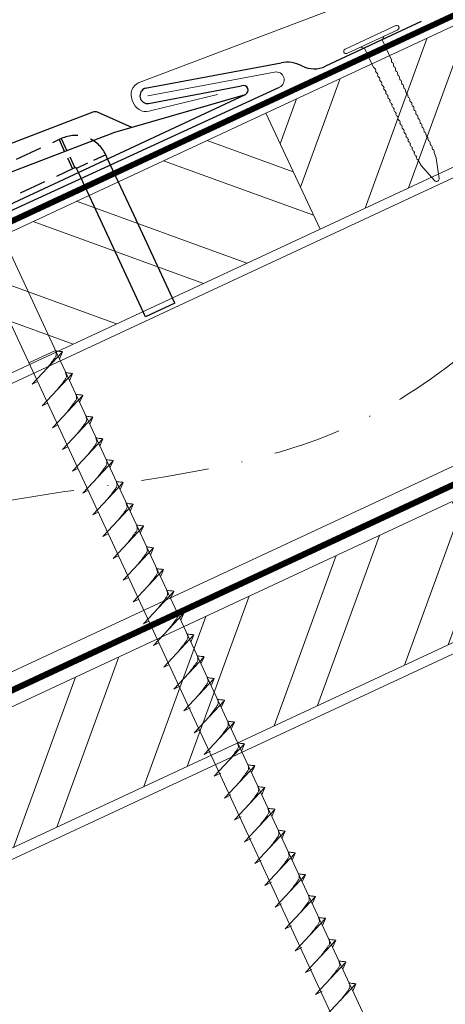
# Model space of a CAD drawing. Units: millimetres. Extents: x 0 to 70034, y 0 to 4832.
# Drawn here: x 67984 to 68063, y 632 to 817 of the extents above; entities that cross this region are included whole.
import ezdxf

# ---------------------------------------------------------------- set-up
doc = ezdxf.new("R2010")
doc.units = ezdxf.units.MM
for name, pattern in [('GESTRICHELT', [0.75, 0.5, -0.25]), ('STRICHPUNKT', [25.4, 12.7, -6.35, 0, -6.35]), ('Trennlage', [30, 12, -18])]:
    doc.linetypes.add(name, pattern=pattern)
for name, color, linetype, lineweight, true_color in [('01_PREFA-Dachprodukt', 12, 'Continuous', 25, 0xe1000f), ('02_Befestigung', 11, 'Continuous', 15, 0xff7f7f), ('02_Kantteile', 11, 'Continuous', 25, 0xff7f7f), ('02_Nägel', 11, 'Continuous', 15, 0xff7f7f), ('04_Trennlage', 251, 'Continuous', 25, 0x505f69), ('04_Trennlage_Linie', 251, 'Continuous', 0, 0x505f69), ('04_Unterdach', 251, 'Continuous', 25, 0x505f69), ('04_Unterdach_Linie', 251, 'Continuous', 0, 0x505f69), ('06_Holz', 252, 'Continuous', 15, 0x8296a0), ('06_Holzschfraffur', 254, 'Continuous', 13, 0xdce6eb), ('09_Luft', 252, 'Continuous', 5, 0x8296a0), ('PREFA ROT 1 - dunkel', 242, 'Continuous', 15, 0xe2001a)]:
    doc.layers.add(name, color=color, linetype=linetype, lineweight=lineweight, true_color=true_color)

# ---------------------------------------------------------------- blocks, each defined once
blk = doc.blocks.new('A$C59302EF3')
at = {"layer": '02_Befestigung', "ltscale": 5}
for p, q in [((26.16, -168.74), (-32.81, 25.5)), ((-38.07, 23.9), (20.9, -170.34)), ((-23.34, -5.68), (-28.61, -7.27)), ((-28.54, -11.29), (-22.07, -6.08)), ((-22.07, -6.08), (-22.84, -7.32)), ((-28.54, -11.29), (-27.49, -10.94)), ((-27.23, -15.59), (-20.76, -10.39)), ((-20.76, -10.39), (-21.54, -11.63)), ((-25.92, -19.9), (-19.46, -14.69)), ((-19.46, -14.69), (-20.23, -15.93)), ((-27.23, -15.59), (-26.19, -15.25)), ((-25.92, -19.9), (-24.88, -19.55)), ((-24.62, -24.21), (-18.15, -19)), ((-18.15, -19), (-18.92, -20.24)), ((-24.62, -24.21), (-23.57, -23.86)), ((-23.31, -28.51), (-16.84, -23.3)), ((-16.84, -23.3), (-17.62, -24.55)), ((-22, -32.82), (-15.54, -27.61)), ((-15.54, -27.61), (-16.31, -28.85)), ((-23.31, -28.51), (-22.27, -28.16)), ((-22, -32.82), (-20.96, -32.47)), ((-20.69, -37.12), (-14.23, -31.92)), ((-14.23, -31.92), (-15, -33.16)), ((-20.69, -37.12), (-19.65, -36.78)), ((-19.39, -41.43), (-12.92, -36.22)), ((-12.92, -36.22), (-13.69, -37.46)), ((-18.08, -45.74), (-11.61, -40.53)), ((-11.61, -40.53), (-12.39, -41.77)), ((-19.39, -41.43), (-18.34, -41.08)), ((-18.08, -45.74), (-17.04, -45.39)), ((-16.77, -50.04), (-10.31, -44.83)), ((-10.31, -44.83), (-11.08, -46.08)), ((-16.77, -50.04), (-15.73, -49.69)), ((-15.47, -54.35), (-9, -49.14)), ((-9, -49.14), (-9.77, -50.38)), ((-14.16, -58.65), (-7.69, -53.45)), ((-7.69, -53.45), (-8.47, -54.69)), ((-15.47, -54.35), (-14.42, -54)), ((-14.16, -58.65), (-13.11, -58.31)), ((-12.85, -62.96), (-6.39, -57.75)), ((-6.39, -57.75), (-7.16, -58.99)), ((-12.85, -62.96), (-11.81, -62.61)), ((-11.54, -67.26), (-5.08, -62.06)), ((-5.08, -62.06), (-5.85, -63.3)), ((-10.24, -71.57), (-3.77, -66.36)), ((-3.77, -66.36), (-4.54, -67.6)), ((-11.54, -67.26), (-10.5, -66.92)), ((-10.24, -71.57), (-9.19, -71.22)), ((-8.93, -75.88), (-2.46, -70.67)), ((-2.46, -70.67), (-3.24, -71.91)), ((-8.93, -75.88), (-7.64, -75.46)), ((-7.62, -80.19), (-1.15, -74.98)), ((-1.15, -74.98), (-1.93, -76.22)), ((-6.31, -84.5), (0.15, -79.29)), ((0.15, -79.29), (-0.62, -80.53)), ((-7.62, -80.19), (-6.34, -79.77)), ((-6.31, -84.5), (-5.03, -84.08)), ((-5, -88.81), (1.46, -83.6)), ((1.46, -83.6), (0.69, -84.84)), ((-5, -88.81), (-3.72, -88.39)), ((-3.69, -93.12), (2.77, -87.91)), ((2.77, -87.91), (2, -89.16)), ((-2.39, -97.43), (4.08, -92.23)), ((4.08, -92.23), (3.31, -93.47)), ((-3.69, -93.12), (-2.41, -92.7)), ((-2.39, -97.43), (-1.1, -97.01)), ((-1.08, -101.74), (5.39, -96.54)), ((5.39, -96.54), (4.62, -97.78)), ((-1.08, -101.74), (0.21, -101.32)), ((0.23, -106.05), (6.7, -100.85)), ((6.7, -100.85), (5.93, -102.09)), ((1.54, -110.37), (8.01, -105.16)), ((8.01, -105.16), (7.23, -106.4)), ((0.23, -106.05), (1.52, -105.63)), ((1.54, -110.37), (2.83, -109.95)), ((2.85, -114.68), (9.32, -109.47)), ((9.32, -109.47), (8.54, -110.71)), ((2.85, -114.68), (4.13, -114.26)), ((4.16, -118.99), (10.62, -113.78)), ((10.62, -113.78), (9.85, -115.02)), ((5.47, -123.3), (11.93, -118.09)), ((11.93, -118.09), (11.16, -119.33)), ((4.16, -118.99), (5.44, -118.57)), ((5.47, -123.3), (6.75, -122.88)), ((6.78, -127.61), (13.24, -122.4)), ((13.24, -122.4), (12.47, -123.64)), ((6.78, -127.61), (8.06, -127.19)), ((8.09, -131.92), (14.55, -126.71)), ((14.55, -126.71), (13.78, -127.96)), ((8.09, -131.92), (9.37, -131.5)), ((9.39, -136.23), (15.86, -131.03)), ((15.86, -131.03), (15.09, -132.27))]:
    blk.add_line(p, q, dxfattribs=at)
for points, knots in [([(-25.33, -8.71), (-25.14, -8.52), (-24.68, -8.06), (-24.09, -7.48), (-23.6, -6.96), (-23.27, -6.59), (-23.28, -6.12), (-23.32, -5.84), (-23.34, -5.68)], [0, 0, 0, 0, 0.807132, 1.941076, 2.468548, 2.994605, 3.325425, 3.836004, 3.836004, 3.836004, 3.836004]), ([(-22.07, -6.08), (-22.09, -6.06), (-22.24, -5.96), (-22.59, -5.95), (-22.98, -5.82), (-23.23, -5.72), (-23.34, -5.68)], [0, 0, 0, 0, 0.082203, 0.539374, 0.976579, 1.340507, 1.340507, 1.340507, 1.340507]), ([(-24.02, -13.01), (-23.83, -12.82), (-23.37, -12.37), (-22.78, -11.79), (-22.29, -11.26), (-21.97, -10.9), (-21.97, -10.42), (-22.01, -10.15), (-22.04, -9.98)], [0, 0, 0, 0, 0.807132, 1.941076, 2.468548, 2.994605, 3.325425, 3.836004, 3.836004, 3.836004, 3.836004]), ([(-20.76, -10.39), (-20.79, -10.37), (-20.93, -10.26), (-21.28, -10.26), (-21.68, -10.12), (-21.92, -10.03), (-22.04, -9.98)], [0, 0, 0, 0, 0.082203, 0.539374, 0.976579, 1.340507, 1.340507, 1.340507, 1.340507]), ([(-22.72, -17.32), (-22.53, -17.13), (-22.07, -16.67), (-21.48, -16.09), (-20.99, -15.57), (-20.66, -15.2), (-20.66, -14.73), (-20.7, -14.45), (-20.73, -14.29)], [0, 0, 0, 0, 0.807132, 1.941076, 2.468548, 2.994605, 3.325425, 3.836004, 3.836004, 3.836004, 3.836004]), ([(-19.46, -14.69), (-19.48, -14.68), (-19.63, -14.57), (-19.97, -14.57), (-20.37, -14.43), (-20.62, -14.33), (-20.73, -14.29)], [0, 0, 0, 0, 0.082203, 0.539374, 0.976579, 1.340507, 1.340507, 1.340507, 1.340507]), ([(-21.41, -21.62), (-21.22, -21.43), (-20.76, -20.98), (-20.17, -20.4), (-19.68, -19.87), (-19.35, -19.51), (-19.35, -19.04), (-19.4, -18.76), (-19.42, -18.59)], [0, 0, 0, 0, 0.807132, 1.941076, 2.468548, 2.994605, 3.325425, 3.836004, 3.836004, 3.836004, 3.836004]), ([(-18.15, -19), (-18.17, -18.98), (-18.32, -18.88), (-18.67, -18.87), (-19.06, -18.74), (-19.31, -18.64), (-19.42, -18.59)], [0, 0, 0, 0, 0.082203, 0.539374, 0.976579, 1.340507, 1.340507, 1.340507, 1.340507]), ([(-20.1, -25.93), (-19.91, -25.74), (-19.45, -25.29), (-18.86, -24.7), (-18.37, -24.18), (-18.04, -23.81), (-18.05, -23.34), (-18.09, -23.07), (-18.12, -22.9)], [0, 0, 0, 0, 0.807132, 1.941076, 2.468548, 2.994605, 3.325425, 3.836004, 3.836004, 3.836004, 3.836004]), ([(-16.84, -23.3), (-16.87, -23.29), (-17.01, -23.18), (-17.36, -23.18), (-17.75, -23.04), (-18, -22.94), (-18.12, -22.9)], [0, 0, 0, 0, 0.082203, 0.539374, 0.976579, 1.340507, 1.340507, 1.340507, 1.340507]), ([(-18.8, -30.24), (-18.6, -30.05), (-18.15, -29.59), (-17.56, -29.01), (-17.07, -28.49), (-16.74, -28.12), (-16.74, -27.65), (-16.78, -27.37), (-16.81, -27.21)], [0, 0, 0, 0, 0.807132, 1.941076, 2.468548, 2.994605, 3.325425, 3.836004, 3.836004, 3.836004, 3.836004]), ([(-15.54, -27.61), (-15.56, -27.59), (-15.71, -27.49), (-16.05, -27.48), (-16.45, -27.35), (-16.7, -27.25), (-16.81, -27.21)], [0, 0, 0, 0, 0.082203, 0.539374, 0.976579, 1.340507, 1.340507, 1.340507, 1.340507]), ([(-17.49, -34.54), (-17.3, -34.35), (-16.84, -33.9), (-16.25, -33.32), (-15.76, -32.79), (-15.43, -32.43), (-15.43, -31.95), (-15.48, -31.68), (-15.5, -31.51)], [0, 0, 0, 0, 0.807132, 1.941076, 2.468548, 2.994605, 3.325425, 3.836004, 3.836004, 3.836004, 3.836004]), ([(-14.23, -31.92), (-14.25, -31.9), (-14.4, -31.79), (-14.74, -31.79), (-15.14, -31.65), (-15.39, -31.56), (-15.5, -31.51)], [0, 0, 0, 0, 0.082203, 0.539374, 0.976579, 1.340507, 1.340507, 1.340507, 1.340507]), ([(-16.18, -38.85), (-15.99, -38.66), (-15.53, -38.2), (-14.94, -37.62), (-14.45, -37.1), (-14.12, -36.73), (-14.13, -36.26), (-14.17, -35.98), (-14.19, -35.82)], [0, 0, 0, 0, 0.807132, 1.941076, 2.468548, 2.994605, 3.325425, 3.836004, 3.836004, 3.836004, 3.836004]), ([(-12.92, -36.22), (-12.94, -36.21), (-13.09, -36.1), (-13.44, -36.1), (-13.83, -35.96), (-14.08, -35.86), (-14.19, -35.82)], [0, 0, 0, 0, 0.082203, 0.539374, 0.976579, 1.340507, 1.340507, 1.340507, 1.340507]), ([(-14.87, -43.15), (-14.68, -42.96), (-14.22, -42.51), (-13.63, -41.93), (-13.14, -41.4), (-12.81, -41.04), (-12.82, -40.57), (-12.86, -40.29), (-12.89, -40.12)], [0, 0, 0, 0, 0.807132, 1.941076, 2.468548, 2.994605, 3.325425, 3.836004, 3.836004, 3.836004, 3.836004]), ([(-11.61, -40.53), (-11.64, -40.51), (-11.78, -40.41), (-12.13, -40.4), (-12.52, -40.26), (-12.77, -40.17), (-12.89, -40.12)], [0, 0, 0, 0, 0.082203, 0.539374, 0.976579, 1.340507, 1.340507, 1.340507, 1.340507]), ([(-13.57, -47.46), (-13.38, -47.27), (-12.92, -46.81), (-12.33, -46.23), (-11.84, -45.71), (-11.51, -45.34), (-11.51, -44.87), (-11.55, -44.6), (-11.58, -44.43)], [0, 0, 0, 0, 0.807132, 1.941076, 2.468548, 2.994605, 3.325425, 3.836004, 3.836004, 3.836004, 3.836004]), ([(-10.31, -44.83), (-10.33, -44.82), (-10.48, -44.71), (-10.82, -44.71), (-11.22, -44.57), (-11.47, -44.47), (-11.58, -44.43)], [0, 0, 0, 0, 0.082203, 0.539374, 0.976579, 1.340507, 1.340507, 1.340507, 1.340507]), ([(-12.26, -51.77), (-12.07, -51.58), (-11.61, -51.12), (-11.02, -50.54), (-10.53, -50.01), (-10.2, -49.65), (-10.2, -49.18), (-10.25, -48.9), (-10.27, -48.74)], [0, 0, 0, 0, 0.807132, 1.941076, 2.468548, 2.994605, 3.325425, 3.836004, 3.836004, 3.836004, 3.836004]), ([(-9, -49.14), (-9.02, -49.12), (-9.17, -49.02), (-9.52, -49.01), (-9.91, -48.88), (-10.16, -48.78), (-10.27, -48.74)], [0, 0, 0, 0, 0.082203, 0.539374, 0.976579, 1.340507, 1.340507, 1.340507, 1.340507]), ([(-10.95, -56.07), (-10.76, -55.88), (-10.3, -55.43), (-9.71, -54.85), (-9.22, -54.32), (-8.89, -53.96), (-8.9, -53.48), (-8.94, -53.21), (-8.96, -53.04)], [0, 0, 0, 0, 0.807132, 1.941076, 2.468548, 2.994605, 3.325425, 3.836004, 3.836004, 3.836004, 3.836004]), ([(-7.69, -53.45), (-7.71, -53.43), (-7.86, -53.32), (-8.21, -53.32), (-8.6, -53.18), (-8.85, -53.09), (-8.96, -53.04)], [0, 0, 0, 0, 0.082203, 0.539374, 0.976579, 1.340507, 1.340507, 1.340507, 1.340507]), ([(-9.64, -60.38), (-9.45, -60.19), (-9, -59.73), (-8.4, -59.15), (-7.92, -58.63), (-7.59, -58.26), (-7.59, -57.79), (-7.63, -57.51), (-7.66, -57.35)], [0, 0, 0, 0, 0.807132, 1.941076, 2.468548, 2.994605, 3.325425, 3.836004, 3.836004, 3.836004, 3.836004]), ([(-6.39, -57.75), (-6.41, -57.74), (-6.55, -57.63), (-6.9, -57.63), (-7.3, -57.49), (-7.54, -57.39), (-7.66, -57.35)], [0, 0, 0, 0, 0.082203, 0.539374, 0.976579, 1.340507, 1.340507, 1.340507, 1.340507]), ([(-8.34, -64.68), (-8.15, -64.49), (-7.69, -64.04), (-7.1, -63.46), (-6.61, -62.93), (-6.28, -62.57), (-6.28, -62.1), (-6.32, -61.82), (-6.35, -61.65)], [0, 0, 0, 0, 0.807132, 1.941076, 2.468548, 2.994605, 3.325425, 3.836004, 3.836004, 3.836004, 3.836004]), ([(-5.08, -62.06), (-5.1, -62.04), (-5.25, -61.94), (-5.59, -61.93), (-5.99, -61.79), (-6.24, -61.7), (-6.35, -61.65)], [0, 0, 0, 0, 0.082203, 0.539374, 0.976579, 1.340507, 1.340507, 1.340507, 1.340507]), ([(-7.03, -68.99), (-6.84, -68.8), (-6.38, -68.34), (-5.79, -67.76), (-5.3, -67.24), (-4.97, -66.87), (-4.97, -66.4), (-5.02, -66.13), (-5.04, -65.96)], [0, 0, 0, 0, 0.807132, 1.941076, 2.468548, 2.994605, 3.325425, 3.836004, 3.836004, 3.836004, 3.836004]), ([(-3.77, -66.36), (-3.79, -66.35), (-3.94, -66.24), (-4.29, -66.24), (-4.68, -66.1), (-4.93, -66), (-5.04, -65.96)], [0, 0, 0, 0, 0.082203, 0.539374, 0.976579, 1.340507, 1.340507, 1.340507, 1.340507]), ([(-5.72, -73.29), (-5.53, -73.11), (-5.07, -72.65), (-4.48, -72.07), (-3.99, -71.54), (-3.66, -71.18), (-3.67, -70.71), (-3.71, -70.43), (-3.74, -70.27)], [0, 0, 0, 0, 0.807132, 1.941076, 2.468548, 2.994605, 3.325425, 3.836004, 3.836004, 3.836004, 3.836004]), ([(-2.46, -70.67), (-2.49, -70.65), (-2.63, -70.55), (-2.98, -70.54), (-3.37, -70.41), (-3.62, -70.31), (-3.74, -70.27)], [0, 0, 0, 0, 0.082203, 0.539374, 0.976579, 1.340507, 1.340507, 1.340507, 1.340507]), ([(-4.41, -77.61), (-4.22, -77.42), (-3.76, -76.96), (-3.17, -76.38), (-2.68, -75.86), (-2.36, -75.49), (-2.36, -75.02), (-2.4, -74.74), (-2.43, -74.58)], [0, 0, 0, 0, 0.807132, 1.941076, 2.468548, 2.994605, 3.325425, 3.836004, 3.836004, 3.836004, 3.836004]), ([(-1.15, -74.98), (-1.18, -74.96), (-1.32, -74.86), (-1.67, -74.85), (-2.06, -74.72), (-2.31, -74.62), (-2.43, -74.58)], [0, 0, 0, 0, 0.082203, 0.539374, 0.976579, 1.340507, 1.340507, 1.340507, 1.340507]), ([(-3.11, -81.92), (-2.91, -81.73), (-2.46, -81.27), (-1.87, -80.69), (-1.38, -80.17), (-1.05, -79.8), (-1.05, -79.33), (-1.09, -79.05), (-1.12, -78.89)], [0, 0, 0, 0, 0.807132, 1.941076, 2.468548, 2.994605, 3.325425, 3.836004, 3.836004, 3.836004, 3.836004]), ([(0.15, -79.29), (0.13, -79.28), (-0.01, -79.17), (-0.36, -79.17), (-0.76, -79.03), (-1, -78.93), (-1.12, -78.89)], [0, 0, 0, 0, 0.082203, 0.539374, 0.976579, 1.340507, 1.340507, 1.340507, 1.340507]), ([(-1.8, -86.23), (-1.61, -86.04), (-1.15, -85.58), (-0.56, -85), (-0.07, -84.48), (0.26, -84.11), (0.26, -83.64), (0.22, -83.37), (0.19, -83.2)], [0, 0, 0, 0, 0.807132, 1.941076, 2.468548, 2.994605, 3.325425, 3.836004, 3.836004, 3.836004, 3.836004]), ([(1.46, -83.6), (1.44, -83.59), (1.29, -83.48), (0.95, -83.48), (0.55, -83.34), (0.3, -83.24), (0.19, -83.2)], [0, 0, 0, 0, 0.082203, 0.539374, 0.976579, 1.340507, 1.340507, 1.340507, 1.340507]), ([(-0.49, -90.54), (-0.3, -90.35), (0.16, -89.9), (0.75, -89.31), (1.24, -88.79), (1.57, -88.42), (1.57, -87.95), (1.53, -87.68), (1.5, -87.51)], [0, 0, 0, 0, 0.807132, 1.941076, 2.468548, 2.994605, 3.325425, 3.836004, 3.836004, 3.836004, 3.836004]), ([(2.77, -87.91), (2.75, -87.9), (2.6, -87.79), (2.26, -87.79), (1.86, -87.65), (1.61, -87.55), (1.5, -87.51)], [0, 0, 0, 0, 0.082203, 0.539374, 0.976579, 1.340507, 1.340507, 1.340507, 1.340507]), ([(0.82, -94.85), (1.01, -94.66), (1.47, -94.21), (2.06, -93.63), (2.55, -93.1), (2.88, -92.74), (2.88, -92.26), (2.83, -91.99), (2.81, -91.82)], [0, 0, 0, 0, 0.807132, 1.941076, 2.468548, 2.994605, 3.325425, 3.836004, 3.836004, 3.836004, 3.836004]), ([(4.08, -92.23), (4.06, -92.21), (3.91, -92.1), (3.57, -92.1), (3.17, -91.96), (2.92, -91.87), (2.81, -91.82)], [0, 0, 0, 0, 0.082203, 0.539374, 0.976579, 1.340507, 1.340507, 1.340507, 1.340507]), ([(2.13, -99.16), (2.32, -98.97), (2.78, -98.52), (3.37, -97.94), (3.86, -97.41), (4.19, -97.05), (4.19, -96.57), (4.14, -96.3), (4.12, -96.13)], [0, 0, 0, 0, 0.807132, 1.941076, 2.468548, 2.994605, 3.325425, 3.836004, 3.836004, 3.836004, 3.836004]), ([(5.39, -96.54), (5.37, -96.52), (5.22, -96.41), (4.87, -96.41), (4.48, -96.27), (4.23, -96.18), (4.12, -96.13)], [0, 0, 0, 0, 0.082203, 0.539374, 0.976579, 1.340507, 1.340507, 1.340507, 1.340507]), ([(3.44, -103.47), (3.63, -103.28), (4.09, -102.83), (4.68, -102.25), (5.17, -101.72), (5.5, -101.36), (5.49, -100.89), (5.45, -100.61), (5.43, -100.44)], [0, 0, 0, 0, 0.807132, 1.941076, 2.468548, 2.994605, 3.325425, 3.836004, 3.836004, 3.836004, 3.836004]), ([(6.7, -100.85), (6.68, -100.83), (6.53, -100.73), (6.18, -100.72), (5.79, -100.58), (5.54, -100.49), (5.43, -100.44)], [0, 0, 0, 0, 0.082203, 0.539374, 0.976579, 1.340507, 1.340507, 1.340507, 1.340507]), ([(4.75, -107.78), (4.94, -107.59), (5.4, -107.14), (5.99, -106.56), (6.48, -106.03), (6.81, -105.67), (6.8, -105.2), (6.76, -104.92), (6.73, -104.75)], [0, 0, 0, 0, 0.807132, 1.941076, 2.468548, 2.994605, 3.325425, 3.836004, 3.836004, 3.836004, 3.836004]), ([(8.01, -105.16), (7.98, -105.14), (7.84, -105.04), (7.49, -105.03), (7.1, -104.9), (6.85, -104.8), (6.73, -104.75)], [0, 0, 0, 0, 0.082203, 0.539374, 0.976579, 1.340507, 1.340507, 1.340507, 1.340507]), ([(6.06, -112.1), (6.25, -111.91), (6.71, -111.45), (7.3, -110.87), (7.79, -110.35), (8.12, -109.98), (8.11, -109.51), (8.07, -109.23), (8.04, -109.07)], [0, 0, 0, 0, 0.807132, 1.941076, 2.468548, 2.994605, 3.325425, 3.836004, 3.836004, 3.836004, 3.836004]), ([(9.32, -109.47), (9.29, -109.45), (9.15, -109.35), (8.8, -109.34), (8.41, -109.21), (8.16, -109.11), (8.04, -109.07)], [0, 0, 0, 0, 0.082203, 0.539374, 0.976579, 1.340507, 1.340507, 1.340507, 1.340507]), ([(7.37, -116.41), (7.56, -116.22), (8.01, -115.76), (8.61, -115.18), (9.1, -114.66), (9.42, -114.29), (9.42, -113.82), (9.38, -113.54), (9.35, -113.38)], [0, 0, 0, 0, 0.807132, 1.941076, 2.468548, 2.994605, 3.325425, 3.836004, 3.836004, 3.836004, 3.836004]), ([(10.62, -113.78), (10.6, -113.76), (10.46, -113.66), (10.11, -113.65), (9.71, -113.52), (9.47, -113.42), (9.35, -113.38)], [0, 0, 0, 0, 0.082203, 0.539374, 0.976579, 1.340507, 1.340507, 1.340507, 1.340507]), ([(8.67, -120.72), (8.86, -120.53), (9.32, -120.07), (9.91, -119.49), (10.4, -118.97), (10.73, -118.6), (10.73, -118.13), (10.69, -117.85), (10.66, -117.69)], [0, 0, 0, 0, 0.807132, 1.941076, 2.468548, 2.994605, 3.325425, 3.836004, 3.836004, 3.836004, 3.836004]), ([(11.93, -118.09), (11.91, -118.08), (11.76, -117.97), (11.42, -117.97), (11.02, -117.83), (10.77, -117.73), (10.66, -117.69)], [0, 0, 0, 0, 0.082203, 0.539374, 0.976579, 1.340507, 1.340507, 1.340507, 1.340507]), ([(9.98, -125.03), (10.17, -124.84), (10.63, -124.38), (11.22, -123.8), (11.71, -123.28), (12.04, -122.91), (12.04, -122.44), (12, -122.17), (11.97, -122)], [0, 0, 0, 0, 0.807132, 1.941076, 2.468548, 2.994605, 3.325425, 3.836004, 3.836004, 3.836004, 3.836004]), ([(13.24, -122.4), (13.22, -122.39), (13.07, -122.28), (12.73, -122.28), (12.33, -122.14), (12.08, -122.04), (11.97, -122)], [0, 0, 0, 0, 0.082203, 0.539374, 0.976579, 1.340507, 1.340507, 1.340507, 1.340507]), ([(11.29, -129.34), (11.48, -129.15), (11.94, -128.7), (12.53, -128.11), (13.02, -127.59), (13.35, -127.22), (13.35, -126.75), (13.3, -126.48), (13.28, -126.31)], [0, 0, 0, 0, 0.807132, 1.941076, 2.468548, 2.994605, 3.325425, 3.836004, 3.836004, 3.836004, 3.836004]), ([(14.55, -126.71), (14.53, -126.7), (14.38, -126.59), (14.04, -126.59), (13.64, -126.45), (13.39, -126.35), (13.28, -126.31)], [0, 0, 0, 0, 0.082203, 0.539374, 0.976579, 1.340507, 1.340507, 1.340507, 1.340507]), ([(12.6, -133.65), (12.79, -133.46), (13.25, -133.01), (13.84, -132.43), (14.33, -131.9), (14.66, -131.54), (14.66, -131.06), (14.61, -130.79), (14.59, -130.62)], [0, 0, 0, 0, 0.807132, 1.941076, 2.468548, 2.994605, 3.325425, 3.836004, 3.836004, 3.836004, 3.836004]), ([(15.86, -131.03), (15.84, -131.01), (15.69, -130.9), (15.34, -130.9), (14.95, -130.76), (14.7, -130.67), (14.59, -130.62)], [0, 0, 0, 0, 0.082203, 0.539374, 0.976579, 1.340507, 1.340507, 1.340507, 1.340507])]:
    blk.add_open_spline(points, degree=3, knots=knots, dxfattribs=at)
blk = doc.blocks.new('A$C42DF172D')
at = {"layer": '02_Kantteile', "linetype": 'GESTRICHELT', "ltscale": 5}
for p, q in [((-17.18, 33.38), (-15.42, 27.6)), ((-16.73, 33.52), (-14.97, 27.74)), ((-8.91, 29.34), (-14.69, 27.59))]:
    blk.add_line(p, q, dxfattribs=at)
at = {"layer": '02_Kantteile', "linetype": 'Continuous'}
for p, q in [((-5.26, 17.34), (-8.67, 28.55)), ((-11.04, 15.58), (-14.44, 26.78)), ((0, 0), (-5.26, 17.34)), ((-5.78, -1.75), (-11.04, 15.58)), ((0, 0), (-5.78, -1.75))]:
    blk.add_line(p, q, dxfattribs=at)
at = {"layer": '02_Kantteile', "linetype": 'GESTRICHELT', "ltscale": 10, "flags": 128}
for points in [[(-8.67, 28.55), (-8.91, 29.34, 0.414214), (-16.73, 33.52), (-17.18, 33.38), (-186.27, -17.95)], [(-14.44, 26.78), (-14.69, 27.59, 0.414214), (-14.97, 27.74), (-15.42, 27.6), (-184.62, -23.76)]]:
    blk.add_lwpolyline(points, format="xyb", dxfattribs=at)
blk = doc.blocks.new('A$C4BAB4951')
for p, q in [((0, -4.3), (0, 4.3)), ((0.7, -4.3), (0.7, 4.3)), ((-0.4, 1.5), (0, 2)), ((-23.67, -0.01), (-23.67, 0.01)), ((-23.39, 0.39), (-20.4, 1.28)), ((-20.32, 1.29), (-19.6, 1.35)), ((-3.67, 1.5), (-0.4, 1.5)), ((-0.4, -1.5), (-0.4, 1.5)), ((-23.39, -0.39), (-20.4, -1.28)), ((-20.32, -1.29), (-19.6, -1.35)), ((-3.67, -1.5), (-0.4, -1.5)), ((-0.4, -1.5), (0, -2))]:
    blk.add_line(p, q)
at = {"extrusion": (0, 0, -1)}
for centre, radius, start, end in [((-0.35, 4.3), 0.35, 0, 180), ((19.1, 1.33), 0.17, 71.6711, 153.7368), ((18.36, 1.33), 0.17, 71.6711, 153.7368), ((17.63, 1.33), 0.17, 71.6711, 153.7368), ((16.89, 1.33), 0.17, 71.6711, 153.7368), ((16.16, 1.33), 0.17, 71.6711, 153.7368), ((15.43, 1.33), 0.17, 71.6711, 153.7368), ((14.69, 1.33), 0.17, 71.6711, 153.7368), ((13.96, 1.33), 0.17, 71.6711, 153.7368), ((13.23, 1.33), 0.17, 71.6711, 153.7368), ((12.49, 1.33), 0.17, 71.6711, 153.7368), ((11.74, 1.33), 0.17, 71.6711, 153.7368), ((11.01, 1.33), 0.17, 71.6711, 153.7368), ((10.28, 1.33), 0.17, 71.6711, 153.7368), ((9.54, 1.33), 0.17, 71.6711, 153.7368), ((8.81, 1.33), 0.17, 71.6711, 153.7368), ((8.08, 1.33), 0.17, 71.6711, 153.7368), ((7.34, 1.33), 0.17, 71.6711, 153.7368), ((6.61, 1.33), 0.17, 71.6711, 153.7368), ((5.87, 1.33), 0.17, 71.6711, 153.7368), ((5.14, 1.33), 0.17, 71.6711, 153.7368), ((4.41, 1.33), 0.17, 71.6711, 153.7368), ((23.27, 0.01), 0.4, 360, 73.5064), ((20.28, 0.9), 0.4, 73.5064, 85.188), ((19.6, 1.91), 0.553, 244.5196, 270), ((18.58, -0.22), 1.8, 64.5196, 71.6711), ((18.86, 1.45), 0.0923, 267.8027, 333.7368), ((18.86, 1.91), 0.552, 244.5057, 269.6735), ((17.85, -0.22), 1.8, 64.5196, 71.6711), ((18.13, 1.45), 0.0923, 267.8027, 333.7368), ((18.13, 1.91), 0.551, 244.4964, 269.3324), ((17.12, -0.22), 1.8, 64.5196, 71.6711), ((17.39, 1.45), 0.0923, 267.8027, 333.7368), ((17.39, 1.91), 0.552, 244.5062, 269.673), ((16.38, -0.22), 1.8, 64.5196, 71.6711), ((16.66, 1.45), 0.0923, 267.8027, 333.7368), ((16.66, 1.91), 0.551, 244.4964, 269.3324), ((15.65, -0.22), 1.8, 64.5196, 71.6711), ((15.93, 1.45), 0.0923, 267.8027, 333.7368), ((15.93, 1.91), 0.552, 244.5057, 269.6735), ((14.91, -0.22), 1.8, 64.5196, 71.6711), ((15.19, 1.45), 0.0923, 267.8027, 333.7368), ((15.19, 1.91), 0.551, 244.4964, 269.3324), ((14.18, -0.22), 1.8, 64.5196, 71.6711), ((14.46, 1.45), 0.0923, 267.8027, 333.7368), ((14.46, 1.91), 0.552, 244.5057, 269.6735), ((13.45, -0.22), 1.8, 64.5196, 71.6711), ((13.72, 1.45), 0.0923, 267.8027, 333.7368), ((13.73, 1.91), 0.551, 244.4964, 269.3324), ((12.71, -0.22), 1.8, 64.5196, 71.6711), ((12.99, 1.45), 0.0923, 267.8027, 333.7368), ((12.99, 1.91), 0.552, 244.5057, 269.6735), ((11.98, -0.22), 1.8, 64.5196, 71.6711), ((12.26, 1.45), 0.0923, 267.8027, 333.7368), ((12.25, 1.92), 0.57, 244.7073, 270.3706), ((11.23, -0.22), 1.8, 64.5196, 71.6711), ((11.51, 1.45), 0.0923, 267.8027, 333.7368), ((11.51, 1.91), 0.551, 244.4964, 269.3324), ((10.5, -0.22), 1.8, 64.5196, 71.6711), ((10.78, 1.45), 0.0923, 267.8027, 333.7368), ((10.78, 1.91), 0.552, 244.5057, 269.6735), ((9.76, -0.22), 1.8, 64.5196, 71.6711), ((10.04, 1.45), 0.0923, 267.8027, 333.7368), ((10.04, 1.91), 0.551, 244.4964, 269.3324), ((9.03, -0.22), 1.8, 64.5196, 71.6711), ((9.31, 1.45), 0.0923, 267.8027, 333.7368), ((9.31, 1.91), 0.552, 244.5062, 269.673), ((8.29, -0.22), 1.8, 64.5196, 71.6711), ((8.57, 1.45), 0.0923, 267.8027, 333.7368), ((8.58, 1.91), 0.551, 244.4984, 269.3304), ((7.56, -0.22), 1.8, 64.5196, 71.6711), ((7.84, 1.45), 0.0923, 267.8027, 333.7368), ((7.84, 1.91), 0.552, 244.5057, 269.6735), ((6.83, -0.22), 1.8, 64.5196, 71.6711), ((7.11, 1.45), 0.0923, 267.8027, 333.7368), ((7.11, 1.91), 0.551, 244.4964, 269.3324), ((6.1, -0.22), 1.8, 64.5196, 71.6711), ((6.37, 1.45), 0.0923, 267.8027, 333.7368), ((6.37, 1.91), 0.552, 244.5057, 269.6735), ((5.36, -0.22), 1.8, 64.5196, 71.6711), ((5.64, 1.45), 0.0923, 267.8027, 333.7368), ((5.64, 1.91), 0.552, 244.5057, 269.6735), ((4.62, -0.22), 1.8, 64.5196, 71.6711), ((4.9, 1.45), 0.0923, 267.8027, 333.7368), ((4.91, 1.9), 0.551, 244.4964, 269.3324), ((3.89, -0.22), 1.8, 64.5196, 71.6711), ((4.17, 1.45), 0.0923, 267.8027, 333.7368), ((4.17, 1.91), 0.552, 244.5057, 269.6735), ((3.16, -0.22), 1.8, 64.5196, 71.6711), ((3.67, 1.33), 0.17, 71.6711, 90), ((23.27, -0.01), 0.4, 286.4936, 0), ((20.28, -0.9), 0.4, 274.812, 286.4936), ((19.6, -1.91), 0.553, 90, 115.4804), ((18.58, 0.22), 1.8, 288.3289, 295.4804), ((19.1, -1.33), 0.17, 206.2632, 288.3289), ((18.86, -1.45), 0.0923, 26.2632, 92.1973), ((18.86, -1.91), 0.552, 90.3265, 115.4943), ((17.85, 0.22), 1.8, 288.3289, 295.4804), ((18.36, -1.33), 0.17, 206.2632, 288.3289), ((18.13, -1.45), 0.0923, 26.2632, 92.1973), ((18.13, -1.91), 0.551, 90.6676, 115.5036), ((17.12, 0.22), 1.8, 288.3289, 295.4804), ((17.63, -1.33), 0.17, 206.2632, 288.3289), ((17.39, -1.45), 0.0923, 26.2632, 92.1973), ((17.39, -1.91), 0.552, 90.327, 115.4938), ((16.38, 0.22), 1.8, 288.3289, 295.4804), ((16.89, -1.33), 0.17, 206.2632, 288.3289), ((16.66, -1.45), 0.0923, 26.2632, 92.1973), ((16.66, -1.91), 0.551, 90.6676, 115.5036), ((15.65, 0.22), 1.8, 288.3289, 295.4804), ((16.16, -1.33), 0.17, 206.2632, 288.3289), ((15.93, -1.45), 0.0923, 26.2632, 92.1973), ((15.93, -1.91), 0.552, 90.3265, 115.4943), ((14.91, 0.22), 1.8, 288.3289, 295.4804), ((15.43, -1.33), 0.17, 206.2632, 288.3289), ((15.19, -1.45), 0.0923, 26.2632, 92.1973), ((15.19, -1.91), 0.551, 90.6676, 115.5036), ((14.18, 0.22), 1.8, 288.3289, 295.4804), ((14.69, -1.33), 0.17, 206.2632, 288.3289), ((14.46, -1.45), 0.0923, 26.2632, 92.1973), ((14.46, -1.91), 0.552, 90.3265, 115.4943), ((13.45, 0.22), 1.8, 288.3289, 295.4804), ((13.96, -1.33), 0.17, 206.2632, 288.3289), ((13.72, -1.45), 0.0923, 26.2632, 92.1973), ((13.73, -1.91), 0.551, 90.6676, 115.5036), ((12.71, 0.22), 1.8, 288.3289, 295.4804), ((13.23, -1.33), 0.17, 206.2632, 288.3289), ((12.99, -1.45), 0.0923, 26.2632, 92.1973), ((12.99, -1.91), 0.552, 90.3265, 115.4943), ((11.98, 0.22), 1.8, 288.3289, 295.4804), ((12.49, -1.33), 0.17, 206.2632, 288.3289), ((12.26, -1.45), 0.0923, 26.2632, 92.1973), ((12.25, -1.92), 0.57, 89.6294, 115.2927), ((11.23, 0.22), 1.8, 288.3289, 295.4804), ((11.74, -1.33), 0.17, 206.2632, 288.3289), ((11.51, -1.45), 0.0923, 26.2632, 92.1973), ((11.51, -1.91), 0.551, 90.6676, 115.5036), ((10.5, 0.22), 1.8, 288.3289, 295.4804), ((11.01, -1.33), 0.17, 206.2632, 288.3289), ((10.78, -1.45), 0.0923, 26.2632, 92.1973), ((10.78, -1.91), 0.552, 90.3265, 115.4943), ((9.76, 0.22), 1.8, 288.3289, 295.4804), ((10.28, -1.33), 0.17, 206.2632, 288.3289), ((10.04, -1.45), 0.0923, 26.2632, 92.1973), ((10.04, -1.91), 0.551, 90.6676, 115.5036), ((9.03, 0.22), 1.8, 288.3289, 295.4804), ((9.54, -1.33), 0.17, 206.2632, 288.3289), ((9.31, -1.45), 0.0923, 26.2632, 92.1973), ((9.31, -1.91), 0.552, 90.327, 115.4938), ((8.29, 0.22), 1.8, 288.3289, 295.4804), ((8.81, -1.33), 0.17, 206.2632, 288.3289), ((8.57, -1.45), 0.0923, 26.2632, 92.1973), ((8.58, -1.91), 0.551, 90.6696, 115.5016), ((7.56, 0.22), 1.8, 288.3289, 295.4804), ((8.08, -1.33), 0.17, 206.2632, 288.3289), ((7.84, -1.45), 0.0923, 26.2632, 92.1973), ((7.84, -1.91), 0.552, 90.3265, 115.4943), ((6.83, 0.22), 1.8, 288.3289, 295.4804), ((7.34, -1.33), 0.17, 206.2632, 288.3289), ((7.11, -1.45), 0.0923, 26.2632, 92.1973), ((7.11, -1.91), 0.551, 90.6676, 115.5036), ((6.1, 0.22), 1.8, 288.3289, 295.4804), ((6.61, -1.33), 0.17, 206.2632, 288.3289), ((6.37, -1.45), 0.0923, 26.2632, 92.1973), ((6.37, -1.91), 0.552, 90.3265, 115.4943), ((5.36, 0.22), 1.8, 288.3289, 295.4804), ((5.87, -1.33), 0.17, 206.2632, 288.3289), ((5.64, -1.45), 0.0923, 26.2632, 92.1973), ((5.64, -1.91), 0.552, 90.3265, 115.4943), ((4.62, 0.22), 1.8, 288.3289, 295.4804), ((5.14, -1.33), 0.17, 206.2632, 288.3289), ((4.9, -1.45), 0.0923, 26.2632, 92.1973), ((4.91, -1.9), 0.551, 90.6676, 115.5036), ((3.89, 0.22), 1.8, 288.3289, 295.4804), ((4.41, -1.33), 0.17, 206.2632, 288.3289), ((4.17, -1.45), 0.0923, 26.2632, 92.1973), ((4.17, -1.91), 0.552, 90.3265, 115.4943), ((3.16, 0.22), 1.8, 288.3289, 295.4804), ((3.67, -1.33), 0.17, 270, 288.3289), ((-0.35, -4.3), 0.35, 180, 360)]:
    blk.add_arc(centre, radius, start, end, dxfattribs=at)

msp = doc.modelspace()

# ---------------------------------------------------------------- hatches: boundary and pattern name
at = {"layer": '06_Holzschfraffur'}
h = msp.add_hatch(dxfattribs=at)
h.set_pattern_fill('ANSI32', color=256, scale=2, angle=25, style=0)
h.set_pattern_definition([(70, (60525.338, -2398.094), (-17.901144, 6.515484), []), (70, (60533.477, -2394.3), (-17.901144, 6.515484), [])])
h.paths.add_polyline_path([(68089.394, 800.695), (68089.394, 827.176), (68029.643, 799.314), (68039.786, 777.563)])
h = msp.add_hatch(dxfattribs=at)
h.set_pattern_fill('ANSI32', color=256, scale=2, angle=295, style=0)
h.set_pattern_definition([(340, (60525.338, -2398.094), (6.515484, 17.901144), []), (340, (60529.133, -2406.233), (6.515484, 17.901144), [])])
h.paths.add_polyline_path([(67880.102, 729.582), (67890.245, 707.83), (68039.786, 777.563), (68029.643, 799.314)])
h = msp.add_hatch(dxfattribs=at)
h.set_pattern_fill('ANSI32', color=256, scale=2, angle=25, style=0)
h.set_pattern_definition([(70, (60410.663, -2540.651), (-17.901144, 6.515484), []), (70, (60418.802, -2536.856), (-17.901144, 6.515484), [])])
h.paths.add_polyline_path([(68074.652, 704.737), (68064.509, 726.489), (67914.968, 656.757), (67925.111, 635.005)])

# ---------------------------------------------------------------- linework, layer by layer
at = {"layer": '01_PREFA-Dachprodukt', "ltscale": 5, "elevation": -24.375, "flags": 128}
msp.add_lwpolyline([(67512.678, 565.037), (68032.184, 804.152)], dxfattribs=at)
at = {"layer": '02_Kantteile'}
for p, q in [((68058.735, 816.462, -24.375), (68040.842, 808.075, -24.375)), ((68007.033, 803.954, -24.375), (68032.505, 808.742, -24.375)), ((68001.367, 795.761, -24.375), (68025.836, 802.789, -24.375)), ((68007.695, 801.083, -24.375), (68025.088, 804.429, -24.375)), ((67845.453, 735.872, -24.375), (68001.367, 795.761, -24.375))]:
    msp.add_line(p, q, dxfattribs=at)
at = {"layer": '02_Kantteile', "elevation": -24.375}
msp.add_lwpolyline([(67833.694, 713.033), (68025.836, 802.789)], dxfattribs=at)
msp.add_lwpolyline([(67850.119, 737.665), (67852.825, 743.747, -0.1989124), (67853.38, 744.273), (67997.3, 799.555, -0.1989124), (67998.065, 799.535), (68004.521, 796.662)], format="xyb", dxfattribs=at)
at = {"layer": '02_Kantteile'}
for centre, radius, start, end in [((68033.614, 802.845, -24.375), 6, 62.39917, 100.64554), ((68038.705, 812.583, -24.375), 4.988, 242.39917, 295.36775), ((68007.569, 802.566, -24.375), 1.488, 111.12568, 274.87432)]:
    msp.add_arc(centre, radius, start, end, dxfattribs=at)
msp.add_ellipse((68025.338, 803.556, -24.375), major_axis=(-0.962, -0.275), ratio=0.9073659, start_param=1.8423605, end_param=4.712389, dxfattribs=at)
at = {"layer": '04_Trennlage', "linetype": 'Trennlage', "ltscale": 0.5, "const_width": 1, "elevation": -24.375, "flags": 128}
msp.add_lwpolyline([(67513.378, 560.643), (68089.394, 829.124)], dxfattribs=at)
at = {"layer": '04_Trennlage_Linie', "ltscale": 5, "elevation": -24.375, "flags": 128}
for points in [[(67513.306, 561.161), (68089.394, 829.676)], [(67513.451, 560.125), (68089.394, 828.572)]]:
    msp.add_lwpolyline(points, dxfattribs=at)
at = {"layer": '04_Unterdach', "linetype": 'Trennlage', "ltscale": 0.5, "const_width": 1, "elevation": -24.375, "flags": 128}
msp.add_lwpolyline([(67513.306, 472.602), (68089.394, 741.121)], dxfattribs=at)
at = {"layer": '04_Unterdach_Linie', "ltscale": 5, "elevation": -24.375, "flags": 128}
for points in [[(67513.306, 473.153), (68089.394, 741.673)], [(67513.306, 472.05), (68089.394, 740.569)]]:
    msp.add_lwpolyline(points, dxfattribs=at)
at = {"layer": '06_Holz', "elevation": -24.375}
for points in [[(68089.394, 827.176), (68029.643, 799.314), (68039.786, 777.563), (68089.394, 800.695)], [(67513.306, 530.054), (68089.394, 798.688)], [(68089.394, 744.637), (67513.306, 476.003)], [(67513.306, 440.819), (68089.394, 709.453)]]:
    msp.add_lwpolyline(points, dxfattribs=at)
for points in [[(67890.245, 707.83), (68039.786, 777.563), (68029.643, 799.314), (67880.102, 729.582)], [(67925.111, 635.005), (68074.652, 704.737), (68064.509, 726.489), (67914.968, 656.757)]]:
    msp.add_lwpolyline(points, close=True, dxfattribs=at)
at = {"layer": '09_Luft', "linetype": 'STRICHPUNKT'}
msp.add_open_spline([(67513.306, 492.572, -24.375), (67516.322, 493.949, -24.375), (67519.337, 495.325, -24.375), (67522.353, 496.701, -24.375), (67522.357, 496.702, -24.375), (67522.361, 496.704, -24.375), (67522.364, 496.706, -24.375), (67522.623, 496.824, -24.375), (67551.819, 510.335, -24.375), (67593.727, 572.97, -24.375), (67705.968, 559.171, -24.375), (67767.055, 654.69, -24.375), (67879.346, 641.181, -24.375), (67942.015, 735.315, -24.375), (68037.575, 725.047, -24.375), (68075.639, 761.458, -24.375), (68089.394, 773.776, -24.375)], degree=3, knots=[902.6972315, 902.6972315, 902.6972315, 902.6972315, 912.8352104, 912.8352104, 912.8352104, 912.8471286, 912.8471286, 912.8471286, 913.7180486, 1011.2327965, 1110.1037053, 1207.3538106, 1305.4718943, 1404.2622454, 1502.8888872, 1557.0171497, 1557.0171497, 1557.0171497, 1557.0171497], dxfattribs=at)
at = {"layer": 'PREFA ROT 1 - dunkel', "elevation": -24.375}
msp.add_lwpolyline([(68089.394, 836.711), (68005.92, 805.071)], dxfattribs=at)
for points in [[(68007.571, 802.555), (68031.269, 806.993, -0.904934), (68032.184, 804.152), (68032.184, 804.152)], [(68005.89, 805.051, 0.414214), (68004.637, 801.744), (68004.947, 801.056, 0.414214), (68008.254, 799.804), (68020.569, 802.783)]]:
    msp.add_lwpolyline(points, format="xyb", dxfattribs=at)

# ---------------------------------------------------------------- block references
at = {"rotation": 8}
for name in ['A$C42DF172D', 'A$C59302EF3']:
    msp.add_blockref(name, (68012.582, 763.664, -24.375), dxfattribs=at)
at = {"layer": '02_Nägel', "xscale": 1.219999999999999, "yscale": 1.219999999999999, "zscale": 1.219999999999999, "rotation": 115.0747522746721}
msp.add_blockref('A$C4BAB4951', (68049.581, 812.71, -24.375), dxfattribs=at)

doc.saveas('drawing.dxf')
